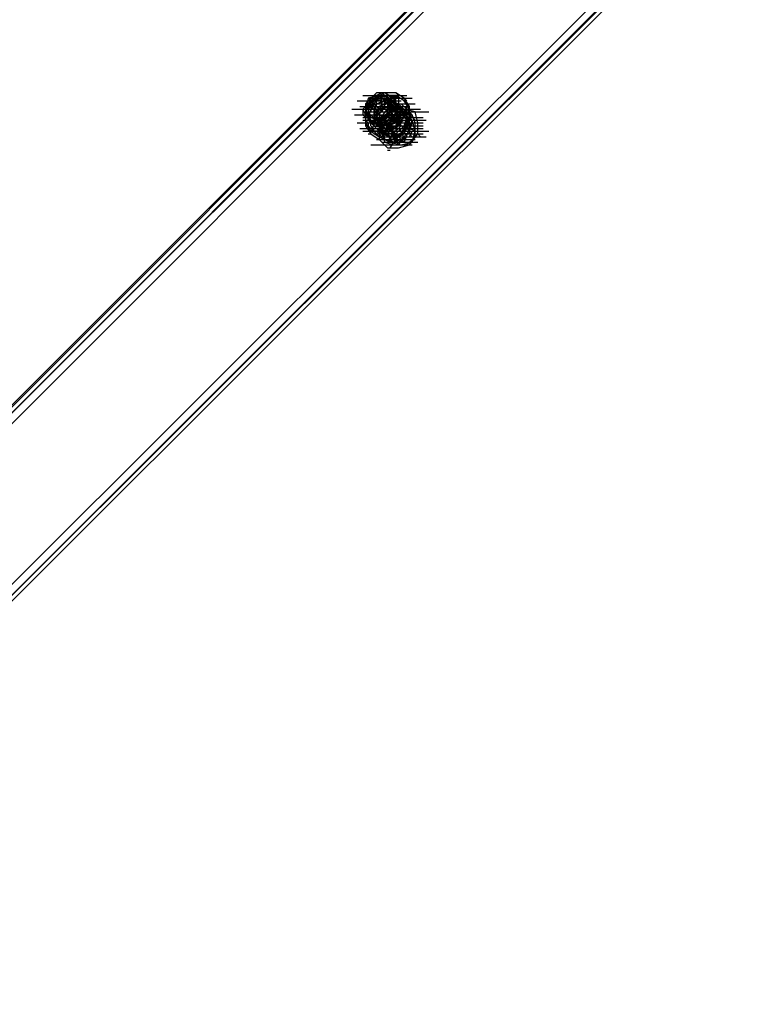
# Model space of a CAD drawing. Units: millimetres. Extents: x -2947 to 3049, y 61 to 5694.
# Drawn here: x 1117 to 1382, y 1737 to 2091 of the extents above; entities that cross this region are included whole.
import ezdxf

# ---------------------------------------------------------------- set-up
doc = ezdxf.new("R2010")
doc.units = ezdxf.units.MM
doc.header["$LTSCALE"] = 700
doc.layers.add('HAGS-PLAN', color=2, linetype='Continuous')

msp = doc.modelspace()

# ---------------------------------------------------------------- linework, layer by layer
at = {"layer": 'HAGS-PLAN'}
for p, q in [((1819.5, 2657.71), (934.18, 1771.4)), ((1819.5, 2657.71), (934.18, 1771.4)), ((1819.5, 2657.71), (934.18, 1772.39)), ((935.17, 1770.41), (1820.49, 2656.72)), ((935.17, 1770.41), (1820.49, 2655.73)), ((1822.47, 2654.73), (937.16, 1768.43)), ((1882.95, 2655.73), (965.91, 1739.68)), ((967.89, 1737.69), (1884.93, 2654.73)), ((967.89, 1737.69), (1884.93, 2653.74)), ((1885.92, 2652.75), (968.88, 1736.7)), ((1885.92, 2652.75), (968.88, 1736.7)), ((1885.92, 2652.75), (968.88, 1736.7)), ((1240.52, 2063.86), (1249.44, 2063.86)), ((1244.49, 2062.87), (1241.51, 2059.9)), ((1242.51, 2062.87), (1241.51, 2058.91)), ((1243.5, 2062.87), (1241.51, 2058.91)), ((1246.47, 2063.86), (1242.51, 2062.87)), ((1244.49, 2063.86), (1242.51, 2061.88)), ((1244.49, 2062.87), (1242.51, 2059.9)), ((1242.51, 2062.87), (1251.43, 2062.87)), ((1247.46, 2064.85), (1243.5, 2062.87)), ((1244.49, 2063.86), (1243.5, 2062.87)), ((1247.46, 2063.86), (1243.5, 2061.88)), ((1246.47, 2062.87), (1243.5, 2061.88)), ((1243.5, 2062.87), (1243.5, 2061.88)), ((1247.46, 2062.87), (1243.5, 2061.88)), ((1246.47, 2062.87), (1243.5, 2061.88)), ((1245.48, 2064.85), (1244.49, 2063.86)), ((1248.45, 2064.85), (1244.49, 2062.87)), ((1244.49, 2063.86), (1246.47, 2062.87)), ((1248.45, 2063.86), (1244.49, 2061.88)), ((1248.45, 2063.86), (1244.49, 2062.87)), ((1246.47, 2063.86), (1244.49, 2063.86)), ((1246.47, 2064.85), (1245.48, 2064.85)), ((1245.48, 2061.88), (1246.47, 2062.87)), ((1249.44, 2062.87), (1245.48, 2061.88)), ((1247.46, 2064.85), (1246.47, 2064.85)), ((1250.44, 2062.87), (1246.47, 2063.86)), ((1248.45, 2063.86), (1246.47, 2063.86)), ((1248.45, 2062.87), (1246.47, 2062.87)), ((1246.47, 2062.87), (1247.46, 2062.87)), ((1246.47, 2062.87), (1247.46, 2062.87)), ((1249.44, 2061.88), (1246.47, 2062.87)), ((1246.47, 2062.87), (1255.39, 2062.87)), ((1248.45, 2063.86), (1247.46, 2064.85)), ((1252.42, 2064.85), (1247.46, 2064.85)), ((1247.46, 2063.86), (1256.38, 2063.86)), ((1252.42, 2063.86), (1247.46, 2063.86)), ((1247.46, 2062.87), (1253.41, 2056.92)), ((1247.46, 2062.87), (1248.45, 2062.87)), ((1251.43, 2061.88), (1247.46, 2062.87)), ((1247.46, 2062.87), (1256.38, 2062.87)), ((1251.43, 2062.87), (1248.45, 2064.85)), ((1249.44, 2063.86), (1248.45, 2063.86)), ((1251.43, 2061.88), (1248.45, 2063.86)), ((1251.43, 2061.88), (1248.45, 2063.86)), ((1249.44, 2063.86), (1248.45, 2063.86)), ((1248.45, 2059.9), (1248.45, 2062.87)), ((1248.45, 2062.87), (1254.4, 2056.92)), ((1248.45, 2062.87), (1249.44, 2062.87)), ((1250.44, 2063.86), (1249.44, 2063.86)), ((1251.43, 2063.86), (1249.44, 2061.88)), ((1251.43, 2062.87), (1249.44, 2063.86)), ((1249.44, 2062.87), (1250.44, 2062.87)), ((1252.42, 2060.89), (1249.44, 2062.87)), ((1249.44, 2062.87), (1258.37, 2062.87)), ((1251.43, 2063.86), (1250.44, 2063.86)), ((1250.44, 2062.87), (1251.43, 2062.87)), ((1251.43, 2058.91), (1250.44, 2062.87)), ((1251.43, 2063.86), (1253.41, 2062.87)), ((1251.43, 2062.87), (1251.43, 2063.86)), ((1252.42, 2063.86), (1251.43, 2062.87)), ((1251.43, 2062.87), (1252.42, 2062.87)), ((1252.42, 2062.87), (1251.43, 2062.87)), ((1253.41, 2059.9), (1251.43, 2062.87)), ((1251.43, 2061.88), (1252.42, 2062.87)), ((1255.39, 2062.87), (1252.42, 2064.85)), ((1252.42, 2064.85), (1253.41, 2063.86)), ((1255.39, 2061.88), (1252.42, 2063.86)), ((1252.42, 2062.87), (1253.41, 2062.87)), ((1252.42, 2061.88), (1252.42, 2062.87)), ((1253.41, 2062.87), (1253.41, 2061.88)), ((1257.38, 2059.9), (1255.39, 2062.87)), ((1255.39, 2062.87), (1256.38, 2061.88)), ((1238.54, 2061.88), (1247.46, 2061.88)), ((1239.53, 2059.9), (1248.45, 2059.9)), ((1241.51, 2059.9), (1240.52, 2058.91)), ((1240.52, 2059.9), (1249.44, 2059.9)), ((1240.52, 2059.9), (1249.44, 2059.9)), ((1242.51, 2061.88), (1241.51, 2060.89)), ((1242.51, 2061.88), (1241.51, 2060.89)), ((1243.5, 2061.88), (1241.51, 2057.91)), ((1241.51, 2060.89), (1241.51, 2059.9)), ((1241.51, 2060.89), (1241.51, 2058.91)), ((1241.51, 2059.9), (1242.51, 2054.94)), ((1243.5, 2061.88), (1242.51, 2059.9)), ((1243.5, 2061.88), (1242.51, 2061.88)), ((1243.5, 2061.88), (1242.51, 2057.91)), ((1244.49, 2061.88), (1242.51, 2058.91)), ((1242.51, 2061.88), (1242.51, 2061.88)), ((1245.48, 2061.88), (1242.51, 2058.91)), ((1243.5, 2060.89), (1242.51, 2061.88)), ((1243.5, 2061.88), (1242.51, 2058.91)), ((1242.51, 2060.89), (1248.45, 2054.94)), ((1243.5, 2060.89), (1242.51, 2060.89)), ((1242.51, 2059.9), (1242.51, 2056.92)), ((1242.51, 2059.9), (1242.51, 2055.93)), ((1245.48, 2061.88), (1243.5, 2059.9)), ((1244.49, 2059.9), (1243.5, 2060.89)), ((1243.5, 2059.9), (1243.5, 2057.91)), ((1243.5, 2058.91), (1244.49, 2059.9)), ((1243.5, 2059.9), (1244.49, 2059.9)), ((1244.49, 2059.9), (1243.5, 2059.9)), ((1244.49, 2059.9), (1244.49, 2060.89)), ((1244.49, 2060.89), (1245.48, 2060.89)), ((1245.48, 2060.89), (1244.49, 2056.92)), ((1245.48, 2060.89), (1244.49, 2058.91)), ((1244.49, 2060.89), (1246.47, 2058.91)), ((1246.47, 2059.9), (1244.49, 2056.92)), ((1244.49, 2059.9), (1245.48, 2058.91)), ((1247.46, 2061.88), (1245.48, 2061.88)), ((1245.48, 2060.89), (1245.48, 2061.88)), ((1249.44, 2061.88), (1245.48, 2060.89)), ((1248.45, 2061.88), (1245.48, 2060.89)), ((1245.48, 2061.88), (1254.4, 2061.88)), ((1245.48, 2060.89), (1254.4, 2060.89)), ((1245.48, 2060.89), (1254.4, 2060.89)), ((1245.48, 2060.89), (1254.4, 2060.89)), ((1245.48, 2059.9), (1247.46, 2057.91)), ((1245.48, 2057.91), (1247.46, 2059.9)), ((1246.47, 2059.9), (1245.48, 2056.92)), ((1250.44, 2061.88), (1246.47, 2059.9)), ((1249.44, 2060.89), (1246.47, 2059.9)), ((1249.44, 2059.9), (1246.47, 2058.91)), ((1247.46, 2059.9), (1247.46, 2061.88)), ((1247.46, 2057.91), (1248.45, 2059.9)), ((1250.44, 2059.9), (1247.46, 2058.91)), ((1247.46, 2059.9), (1256.38, 2059.9)), ((1250.44, 2061.88), (1248.45, 2061.88)), ((1252.42, 2059.9), (1248.45, 2057.91)), ((1253.41, 2060.89), (1249.44, 2061.88)), ((1249.44, 2060.89), (1249.44, 2061.88)), ((1249.44, 2060.89), (1249.44, 2061.88)), ((1249.44, 2061.88), (1251.43, 2059.9)), ((1250.44, 2058.91), (1249.44, 2061.88)), ((1250.44, 2056.92), (1249.44, 2060.89)), ((1250.44, 2056.92), (1249.44, 2060.89)), ((1249.44, 2060.89), (1250.44, 2060.89)), ((1250.44, 2060.89), (1249.44, 2060.89)), ((1252.42, 2059.9), (1249.44, 2060.89)), ((1252.42, 2059.9), (1249.44, 2058.91)), ((1249.44, 2056.92), (1249.44, 2059.9)), ((1249.44, 2056.92), (1249.44, 2059.9)), ((1252.42, 2058.91), (1249.44, 2059.9)), ((1253.41, 2059.9), (1250.44, 2061.88)), ((1250.44, 2058.91), (1250.44, 2061.88)), ((1250.44, 2060.89), (1259.36, 2060.89)), ((1250.44, 2060.89), (1251.43, 2058.91)), ((1250.44, 2059.9), (1250.44, 2060.89)), ((1250.44, 2060.89), (1251.43, 2059.9)), ((1252.42, 2059.9), (1250.44, 2059.9)), ((1250.44, 2057.91), (1250.44, 2059.9)), ((1252.42, 2057.91), (1251.43, 2061.88)), ((1253.41, 2058.91), (1251.43, 2061.88)), ((1253.41, 2058.91), (1251.43, 2061.88)), ((1251.43, 2055.93), (1253.41, 2059.9)), ((1252.42, 2060.89), (1252.42, 2061.88)), ((1253.41, 2059.9), (1252.42, 2060.89)), ((1254.4, 2057.91), (1252.42, 2060.89)), ((1255.39, 2058.91), (1252.42, 2059.9)), ((1255.39, 2057.91), (1252.42, 2059.9)), ((1252.42, 2056.92), (1252.42, 2059.9)), ((1253.41, 2056.92), (1252.42, 2059.9)), ((1252.42, 2059.9), (1252.42, 2058.91)), ((1253.41, 2061.88), (1253.41, 2060.89)), ((1253.41, 2060.89), (1254.4, 2059.9)), ((1254.4, 2056.92), (1253.41, 2060.89)), ((1255.39, 2056.92), (1253.41, 2059.9)), ((1253.41, 2058.91), (1253.41, 2059.9)), ((1254.4, 2060.89), (1256.38, 2058.91)), ((1254.4, 2060.89), (1256.38, 2058.91)), ((1254.4, 2059.9), (1256.38, 2057.91)), ((1254.4, 2059.9), (1254.4, 2058.91)), ((1257.38, 2058.91), (1255.39, 2061.88)), ((1256.38, 2055.93), (1256.38, 2059.9)), ((1257.38, 2059.9), (1256.38, 2059.9)), ((1257.38, 2054.94), (1257.38, 2059.9)), ((1236.56, 2058.91), (1245.48, 2058.91)), ((1237.55, 2058.91), (1246.47, 2058.91)), ((1237.55, 2056.92), (1246.47, 2056.92)), ((1240.52, 2058.91), (1240.52, 2057.91)), ((1240.52, 2058.91), (1241.51, 2056.92)), ((1240.52, 2057.91), (1240.52, 2056.92)), ((1240.52, 2056.92), (1241.51, 2055.93)), ((1240.52, 2055.93), (1249.44, 2055.93)), ((1241.51, 2058.91), (1242.51, 2054.94)), ((1241.51, 2058.91), (1241.51, 2056.92)), ((1241.51, 2058.91), (1241.51, 2053.95)), ((1241.51, 2057.91), (1241.51, 2052.96)), ((1242.51, 2055.93), (1241.51, 2056.92)), ((1241.51, 2056.92), (1242.51, 2056.92)), ((1241.51, 2056.92), (1241.51, 2054.94)), ((1241.51, 2055.93), (1241.51, 2054.94)), ((1241.51, 2055.93), (1250.44, 2055.93)), ((1241.51, 2055.93), (1250.44, 2055.93)), ((1242.51, 2058.91), (1242.51, 2054.94)), ((1242.51, 2058.91), (1243.5, 2053.95)), ((1242.51, 2058.91), (1243.5, 2055.93)), ((1242.51, 2056.92), (1242.51, 2057.91)), ((1242.51, 2057.91), (1243.5, 2057.91)), ((1242.51, 2057.91), (1243.5, 2053.95)), ((1242.51, 2056.92), (1245.48, 2056.92)), ((1242.51, 2054.94), (1242.51, 2055.93)), ((1242.51, 2055.93), (1244.49, 2053.95)), ((1243.5, 2057.91), (1243.5, 2058.91)), ((1243.5, 2057.91), (1245.48, 2057.91)), ((1243.5, 2056.92), (1249.44, 2050.97)), ((1243.5, 2055.93), (1252.42, 2055.93)), ((1245.48, 2055.93), (1243.5, 2053.95)), ((1243.5, 2055.93), (1246.47, 2054.94)), ((1244.49, 2058.91), (1253.41, 2058.91)), ((1244.49, 2058.91), (1245.48, 2054.94)), ((1244.49, 2058.91), (1244.49, 2055.93)), ((1244.49, 2058.91), (1245.48, 2054.94)), ((1244.49, 2057.91), (1244.49, 2056.92)), ((1244.49, 2056.92), (1244.49, 2052.96)), ((1244.49, 2056.92), (1244.49, 2055.93)), ((1244.49, 2056.92), (1245.48, 2052.96)), ((1244.49, 2055.93), (1250.44, 2049.98)), ((1244.49, 2055.93), (1247.46, 2055.93)), ((1245.48, 2055.93), (1244.49, 2054.94)), ((1245.48, 2055.93), (1244.49, 2054.94)), ((1244.49, 2055.93), (1246.47, 2053.95)), ((1244.49, 2055.93), (1245.48, 2054.94)), ((1245.48, 2058.91), (1245.48, 2055.93)), ((1245.48, 2058.91), (1245.48, 2055.93)), ((1246.47, 2058.91), (1245.48, 2055.93)), ((1245.48, 2056.92), (1247.46, 2057.91)), ((1245.48, 2057.91), (1254.4, 2057.91)), ((1245.48, 2057.91), (1245.48, 2056.92)), ((1245.48, 2056.92), (1254.4, 2056.92)), ((1245.48, 2056.92), (1254.4, 2056.92)), ((1245.48, 2056.92), (1246.47, 2053.95)), ((1245.48, 2055.93), (1246.47, 2052.96)), ((1246.47, 2058.91), (1255.39, 2058.91)), ((1247.46, 2058.91), (1246.47, 2056.92)), ((1246.47, 2058.91), (1255.39, 2058.91)), ((1246.47, 2057.91), (1255.39, 2057.91)), ((1248.45, 2057.91), (1246.47, 2054.94)), ((1246.47, 2056.92), (1246.47, 2053.95)), ((1246.47, 2056.92), (1255.39, 2056.92)), ((1247.46, 2055.93), (1246.47, 2052.96)), ((1247.46, 2055.93), (1246.47, 2051.97)), ((1247.46, 2055.93), (1246.47, 2051.97)), ((1246.47, 2054.94), (1249.44, 2055.93)), ((1251.43, 2058.91), (1247.46, 2055.93)), ((1251.43, 2058.91), (1247.46, 2055.93)), ((1250.44, 2057.91), (1247.46, 2055.93)), ((1250.44, 2057.91), (1247.46, 2054.94)), ((1247.46, 2056.92), (1256.38, 2056.92)), ((1247.46, 2056.92), (1256.38, 2056.92)), ((1247.46, 2055.93), (1249.44, 2056.92)), ((1247.46, 2055.93), (1248.45, 2053.95)), ((1248.45, 2054.94), (1250.44, 2058.91)), ((1248.45, 2058.91), (1249.44, 2057.91)), ((1248.45, 2053.95), (1251.43, 2056.92)), ((1250.44, 2056.92), (1248.45, 2054.94)), ((1248.45, 2049.98), (1251.43, 2056.92)), ((1248.45, 2053.95), (1251.43, 2055.93)), ((1248.45, 2054.94), (1249.44, 2055.93)), ((1249.44, 2056.92), (1250.44, 2058.91)), ((1249.44, 2055.93), (1250.44, 2058.91)), ((1249.44, 2057.91), (1255.39, 2051.97)), ((1249.44, 2056.92), (1258.37, 2056.92)), ((1250.44, 2056.92), (1249.44, 2056.92)), ((1249.44, 2056.92), (1250.44, 2056.92)), ((1250.44, 2055.93), (1249.44, 2056.92)), ((1249.44, 2055.93), (1250.44, 2056.92)), ((1253.41, 2056.92), (1250.44, 2058.91)), ((1251.43, 2056.92), (1250.44, 2058.91)), ((1250.44, 2054.94), (1251.43, 2058.91)), ((1251.43, 2056.92), (1250.44, 2057.91)), ((1255.39, 2057.91), (1250.44, 2057.91)), ((1250.44, 2057.91), (1259.36, 2057.91)), ((1250.44, 2056.92), (1250.44, 2057.91)), ((1253.41, 2056.92), (1250.44, 2056.92)), ((1250.44, 2056.92), (1252.42, 2053.95)), ((1254.4, 2055.93), (1250.44, 2054.94)), ((1250.44, 2055.93), (1259.36, 2055.93)), ((1251.43, 2054.94), (1250.44, 2055.93)), ((1255.39, 2058.91), (1251.43, 2058.91)), ((1255.39, 2058.91), (1251.43, 2058.91)), ((1251.43, 2054.94), (1253.41, 2058.91)), ((1254.4, 2057.91), (1251.43, 2056.92)), ((1251.43, 2053.95), (1252.42, 2057.91)), ((1251.43, 2056.92), (1258.37, 2054.94)), ((1251.43, 2054.94), (1252.42, 2056.92)), ((1251.43, 2055.93), (1260.35, 2055.93)), ((1251.43, 2054.94), (1252.42, 2055.93)), ((1252.42, 2054.94), (1251.43, 2055.93)), ((1251.43, 2055.93), (1260.35, 2055.93)), ((1252.42, 2058.91), (1261.34, 2058.91)), ((1252.42, 2054.94), (1253.41, 2058.91)), ((1253.41, 2055.93), (1252.42, 2058.91)), ((1252.42, 2055.93), (1253.41, 2056.92)), ((1252.42, 2053.95), (1253.41, 2056.92)), ((1252.42, 2053.95), (1254.4, 2055.93)), ((1252.42, 2055.93), (1261.34, 2055.93)), ((1252.42, 2052.96), (1253.41, 2055.93)), ((1254.4, 2057.91), (1253.41, 2058.91)), ((1253.41, 2056.92), (1254.4, 2057.91)), ((1253.41, 2053.95), (1254.4, 2057.91)), ((1253.41, 2052.96), (1255.39, 2056.92)), ((1254.4, 2052.96), (1253.41, 2056.92)), ((1257.38, 2055.93), (1253.41, 2056.92)), ((1253.41, 2052.96), (1254.4, 2056.92)), ((1253.41, 2053.95), (1254.4, 2055.93)), ((1253.41, 2055.93), (1262.33, 2055.93)), ((1254.4, 2058.91), (1255.39, 2057.91)), ((1257.38, 2056.92), (1254.4, 2057.91)), ((1254.4, 2057.91), (1255.39, 2055.93)), ((1254.4, 2055.93), (1255.39, 2055.93)), ((1254.4, 2055.93), (1256.38, 2055.93)), ((1258.37, 2054.94), (1254.4, 2055.93)), ((1255.39, 2055.93), (1254.4, 2054.94)), ((1256.38, 2055.93), (1255.39, 2058.91)), ((1259.36, 2057.91), (1255.39, 2058.91)), ((1259.36, 2057.91), (1255.39, 2058.91)), ((1257.38, 2054.94), (1255.39, 2057.91)), ((1258.37, 2056.92), (1255.39, 2057.91)), ((1255.39, 2057.91), (1264.32, 2057.91)), ((1255.39, 2057.91), (1255.39, 2056.92)), ((1255.39, 2056.92), (1257.38, 2055.93)), ((1255.39, 2056.92), (1255.39, 2055.93)), ((1255.39, 2052.96), (1256.38, 2055.93)), ((1255.39, 2051.97), (1257.38, 2055.93)), ((1256.38, 2055.93), (1255.39, 2052.96)), ((1256.38, 2058.91), (1258.37, 2056.92)), ((1256.38, 2052.96), (1256.38, 2055.93)), ((1256.38, 2055.93), (1257.38, 2054.94)), ((1257.38, 2053.95), (1257.38, 2058.91)), ((1258.37, 2053.95), (1257.38, 2056.92)), ((1257.38, 2056.92), (1259.36, 2054.94)), ((1258.37, 2054.94), (1257.38, 2055.93)), ((1259.36, 2053.95), (1258.37, 2056.92)), ((1260.35, 2053.95), (1259.36, 2057.91)), ((1260.35, 2053.95), (1259.36, 2057.91)), ((1238.54, 2053.95), (1247.46, 2053.95)), ((1239.53, 2053.95), (1248.45, 2053.95)), ((1239.53, 2053.95), (1248.45, 2053.95)), ((1239.53, 2053.95), (1248.45, 2053.95)), ((1239.53, 2053.95), (1248.45, 2053.95)), ((1240.52, 2054.94), (1249.44, 2054.94)), ((1240.52, 2054.94), (1249.44, 2054.94)), ((1241.51, 2054.94), (1250.44, 2054.94)), ((1241.51, 2054.94), (1242.51, 2053.95)), ((1241.51, 2054.94), (1242.51, 2053.95)), ((1241.51, 2053.95), (1243.5, 2050.97)), ((1241.51, 2052.96), (1243.5, 2049.98)), ((1242.51, 2054.94), (1251.43, 2054.94)), ((1243.5, 2054.94), (1242.51, 2054.94)), ((1242.51, 2054.94), (1244.49, 2052.96)), ((1242.51, 2054.94), (1244.49, 2052.96)), ((1242.51, 2054.94), (1246.47, 2053.95)), ((1242.51, 2053.95), (1242.51, 2052.96)), ((1242.51, 2052.96), (1243.5, 2051.97)), ((1243.5, 2053.95), (1243.5, 2054.94)), ((1243.5, 2052.96), (1243.5, 2053.95)), ((1243.5, 2053.95), (1247.46, 2052.96)), ((1243.5, 2053.95), (1245.48, 2051.97)), ((1244.49, 2051.97), (1243.5, 2052.96)), ((1244.49, 2052.96), (1243.5, 2051.97)), ((1244.49, 2054.94), (1253.41, 2054.94)), ((1244.49, 2054.94), (1246.47, 2052.96)), ((1244.49, 2053.95), (1253.41, 2053.95)), ((1244.49, 2053.95), (1248.45, 2053.95)), ((1244.49, 2052.96), (1246.47, 2050.97)), ((1244.49, 2052.96), (1248.45, 2052.96)), ((1244.49, 2052.96), (1249.44, 2051.97)), ((1246.47, 2054.94), (1245.48, 2054.94)), ((1245.48, 2054.94), (1246.47, 2054.94)), ((1245.48, 2052.96), (1249.44, 2051.97)), ((1245.48, 2052.96), (1246.47, 2052.96)), ((1246.47, 2054.94), (1246.47, 2050.97)), ((1246.47, 2050.97), (1248.45, 2054.94)), ((1246.47, 2054.94), (1250.44, 2052.96)), ((1246.47, 2053.95), (1250.44, 2054.94)), ((1246.47, 2054.94), (1247.46, 2054.94)), ((1246.47, 2053.95), (1255.39, 2053.95)), ((1246.47, 2053.95), (1255.39, 2053.95)), ((1246.47, 2053.95), (1249.44, 2053.95)), ((1246.47, 2053.95), (1249.44, 2052.96)), ((1246.47, 2052.96), (1247.46, 2049.98)), ((1246.47, 2052.96), (1249.44, 2051.97)), ((1247.46, 2054.94), (1247.46, 2049.98)), ((1247.46, 2054.94), (1256.38, 2054.94)), ((1247.46, 2054.94), (1248.45, 2054.94)), ((1248.45, 2053.95), (1247.46, 2050.97)), ((1247.46, 2052.96), (1251.43, 2053.95)), ((1248.45, 2054.94), (1249.44, 2050.97)), ((1248.45, 2052.96), (1251.43, 2054.94)), ((1248.45, 2053.95), (1257.38, 2053.95)), ((1250.44, 2054.94), (1249.44, 2050.97)), ((1249.44, 2053.95), (1251.43, 2054.94)), ((1249.44, 2051.97), (1252.42, 2054.94)), ((1249.44, 2054.94), (1258.37, 2054.94)), ((1249.44, 2054.94), (1258.37, 2054.94)), ((1249.44, 2054.94), (1258.37, 2054.94)), ((1249.44, 2051.97), (1250.44, 2053.95)), ((1249.44, 2052.96), (1252.42, 2053.95)), ((1249.44, 2052.96), (1258.37, 2052.96)), ((1249.44, 2051.97), (1253.41, 2052.96)), ((1249.44, 2051.97), (1252.42, 2052.96)), ((1250.44, 2051.97), (1251.43, 2053.95)), ((1250.44, 2053.95), (1252.42, 2053.95)), ((1250.44, 2052.96), (1250.44, 2053.95)), ((1250.44, 2053.95), (1251.43, 2053.95)), ((1250.44, 2050.97), (1253.41, 2053.95)), ((1250.44, 2050.97), (1253.41, 2052.96)), ((1250.44, 2051.97), (1250.44, 2052.96)), ((1251.43, 2053.95), (1251.43, 2054.94)), ((1251.43, 2053.95), (1254.4, 2053.95)), ((1251.43, 2052.96), (1260.35, 2052.96)), ((1251.43, 2052.96), (1260.35, 2052.96)), ((1255.39, 2054.94), (1252.42, 2052.96)), ((1252.42, 2053.95), (1253.41, 2052.96)), ((1252.42, 2049.98), (1255.39, 2052.96)), ((1252.42, 2050.97), (1254.4, 2052.96)), ((1253.41, 2052.96), (1252.42, 2051.97)), ((1253.41, 2054.94), (1262.33, 2054.94)), ((1254.4, 2053.95), (1253.41, 2052.96)), ((1253.41, 2053.95), (1262.33, 2053.95)), ((1253.41, 2052.96), (1253.41, 2052.96)), ((1253.41, 2052.96), (1262.33, 2052.96)), ((1254.4, 2054.94), (1263.32, 2054.94)), ((1254.4, 2054.94), (1254.4, 2053.95)), ((1255.39, 2050.97), (1257.38, 2054.94)), ((1258.37, 2054.94), (1255.39, 2047.01)), ((1255.39, 2050.97), (1257.38, 2054.94)), ((1255.39, 2049.98), (1257.38, 2053.95)), ((1255.39, 2052.96), (1257.38, 2050.97)), ((1255.39, 2052.96), (1257.38, 2051.97)), ((1257.38, 2051.97), (1255.39, 2052.96)), ((1257.38, 2050.97), (1258.37, 2053.95)), ((1257.38, 2050.97), (1257.38, 2053.95)), ((1257.38, 2053.95), (1257.38, 2052.96)), ((1259.36, 2050.97), (1258.37, 2054.94)), ((1259.36, 2048.99), (1259.36, 2053.95)), ((1260.35, 2049.98), (1260.35, 2053.95)), ((1260.35, 2049.98), (1260.35, 2053.95)), ((1239.53, 2051.97), (1248.45, 2051.97)), ((1240.52, 2050.97), (1249.44, 2050.97)), ((1241.51, 2051.97), (1250.44, 2051.97)), ((1242.51, 2050.97), (1251.43, 2050.97)), ((1242.51, 2049.98), (1243.5, 2049.98)), ((1243.5, 2051.97), (1244.49, 2051.97)), ((1243.5, 2051.97), (1244.49, 2050.97)), ((1243.5, 2050.97), (1244.49, 2051.97)), ((1243.5, 2051.97), (1252.42, 2051.97)), ((1243.5, 2050.97), (1246.47, 2048.99)), ((1243.5, 2049.98), (1246.47, 2048)), ((1244.49, 2051.97), (1245.48, 2051.97)), ((1244.49, 2050.97), (1244.49, 2051.97)), ((1244.49, 2050.97), (1246.47, 2048.99)), ((1244.49, 2050.97), (1246.47, 2048.99)), ((1245.48, 2050.97), (1244.49, 2050.97)), ((1244.49, 2049.98), (1253.41, 2049.98)), ((1245.48, 2051.97), (1254.4, 2051.97)), ((1245.48, 2051.97), (1246.47, 2051.97)), ((1245.48, 2051.97), (1250.44, 2050.97)), ((1245.48, 2051.97), (1254.4, 2051.97)), ((1245.48, 2050.97), (1247.46, 2048.99)), ((1245.48, 2050.97), (1254.4, 2050.97)), ((1246.47, 2050.97), (1245.48, 2050.97)), ((1246.47, 2051.97), (1246.47, 2048)), ((1246.47, 2051.97), (1246.47, 2048)), ((1246.47, 2051.97), (1247.46, 2051.97)), ((1246.47, 2050.97), (1250.44, 2050.97)), ((1246.47, 2050.97), (1248.45, 2048.99)), ((1246.47, 2050.97), (1250.44, 2049.98)), ((1246.47, 2050.97), (1248.45, 2049.98)), ((1247.46, 2050.97), (1246.47, 2050.97)), ((1246.47, 2049.98), (1255.39, 2049.98)), ((1246.47, 2048.99), (1248.45, 2048)), ((1246.47, 2048.99), (1251.43, 2048.99)), ((1247.46, 2051.97), (1248.45, 2051.97)), ((1247.46, 2050.97), (1248.45, 2048)), ((1247.46, 2050.97), (1256.38, 2050.97)), ((1248.45, 2050.97), (1247.46, 2050.97)), ((1247.46, 2050.97), (1256.38, 2050.97)), ((1247.46, 2049.98), (1250.44, 2048.99)), ((1247.46, 2049.98), (1248.45, 2047.01)), ((1248.45, 2051.97), (1249.44, 2051.97)), ((1249.44, 2049.98), (1248.45, 2050.97)), ((1248.45, 2049.98), (1257.38, 2049.98)), ((1255.39, 2047.01), (1248.45, 2049.98)), ((1248.45, 2049.98), (1257.38, 2049.98)), ((1248.45, 2048.99), (1252.42, 2048.99)), ((1249.44, 2051.97), (1252.42, 2049.98)), ((1251.43, 2050.97), (1249.44, 2051.97)), ((1249.44, 2051.97), (1249.44, 2050.97)), ((1249.44, 2051.97), (1251.43, 2050.97)), ((1249.44, 2051.97), (1250.44, 2051.97)), ((1249.44, 2050.97), (1252.42, 2050.97)), ((1249.44, 2050.97), (1250.44, 2047.01)), ((1250.44, 2049.98), (1249.44, 2049.98)), ((1249.44, 2048.99), (1258.37, 2048.99)), ((1250.44, 2048), (1251.43, 2050.97)), ((1251.43, 2050.97), (1250.44, 2049.98)), ((1250.44, 2048.99), (1253.41, 2049.98)), ((1250.44, 2048), (1251.43, 2049.98)), ((1250.44, 2049.98), (1253.41, 2048.99)), ((1250.44, 2049.98), (1259.36, 2049.98)), ((1251.43, 2051.97), (1260.35, 2051.97)), ((1251.43, 2050.97), (1252.42, 2049.98)), ((1251.43, 2050.97), (1251.43, 2048)), ((1252.42, 2050.97), (1251.43, 2050.97)), ((1251.43, 2048.99), (1255.39, 2050.97)), ((1251.43, 2048), (1255.39, 2049.98)), ((1251.43, 2048.99), (1260.35, 2048.99)), ((1252.42, 2051.97), (1252.42, 2050.97)), ((1252.42, 2048.99), (1255.39, 2050.97)), ((1254.4, 2048), (1252.42, 2049.98)), ((1254.4, 2049.98), (1252.42, 2048)), ((1253.41, 2051.97), (1255.39, 2049.98)), ((1253.41, 2048.99), (1255.39, 2051.97)), ((1253.41, 2051.97), (1262.33, 2051.97)), ((1253.41, 2051.97), (1262.33, 2051.97)), ((1253.41, 2050.97), (1262.33, 2050.97)), ((1253.41, 2049.98), (1262.33, 2049.98)), ((1253.41, 2046.02), (1255.39, 2048.99)), ((1255.39, 2047.01), (1253.41, 2048.99)), ((1253.41, 2047.01), (1256.38, 2048.99)), ((1257.38, 2050.97), (1254.4, 2048)), ((1257.38, 2049.98), (1254.4, 2049.98)), ((1254.4, 2049.98), (1255.39, 2048.99)), ((1254.4, 2048.99), (1263.32, 2048.99)), ((1255.39, 2050.97), (1264.32, 2050.97)), ((1255.39, 2048.99), (1257.38, 2048.99)), ((1256.38, 2046.02), (1259.36, 2048.99)), ((1259.36, 2050.97), (1257.38, 2051.97)), ((1259.36, 2050.97), (1257.38, 2051.97)), ((1257.38, 2051.97), (1257.38, 2049.98)), ((1257.38, 2048.99), (1258.37, 2050.97)), ((1257.38, 2046.02), (1260.35, 2049.98)), ((1257.38, 2046.02), (1260.35, 2049.98)), ((1257.38, 2049.98), (1258.37, 2048.99)), ((1258.37, 2047.01), (1259.36, 2050.97)), ((1259.36, 2049.98), (1261.34, 2049.98)), ((1261.34, 2048.99), (1260.35, 2049.98)), ((1243.5, 2046.02), (1252.42, 2046.02)), ((1245.48, 2048), (1246.47, 2048)), ((1246.47, 2048), (1249.44, 2045.03)), ((1246.47, 2048), (1249.44, 2045.03)), ((1246.47, 2048), (1255.39, 2048)), ((1246.47, 2048), (1251.43, 2048)), ((1247.46, 2047.01), (1256.38, 2047.01)), ((1248.45, 2048), (1251.43, 2047.01)), ((1248.45, 2048), (1250.44, 2047.01)), ((1248.45, 2048), (1257.38, 2048)), ((1248.45, 2047.01), (1251.43, 2046.02)), ((1249.44, 2046.02), (1258.37, 2046.02)), ((1250.44, 2048), (1259.36, 2048)), ((1252.42, 2048), (1250.44, 2048)), ((1250.44, 2048), (1251.43, 2047.01)), ((1250.44, 2045.03), (1252.42, 2048)), ((1250.44, 2047.01), (1254.4, 2046.02)), ((1251.43, 2047.01), (1254.4, 2048)), ((1251.43, 2048), (1253.41, 2047.01)), ((1251.43, 2047.01), (1260.35, 2047.01)), ((1251.43, 2046.02), (1256.38, 2046.02)), ((1252.42, 2048), (1253.41, 2046.02)), ((1253.41, 2045.03), (1257.38, 2046.02)), ((1253.41, 2045.03), (1257.38, 2046.02)), ((1254.4, 2046.02), (1258.37, 2047.01)), ((1249.44, 2045.03), (1253.41, 2045.03)), ((1249.44, 2045.03), (1253.41, 2045.03)), ((1250.44, 2044.03), (1249.44, 2044.03))]:
    msp.add_line(p, q, dxfattribs=at)

doc.saveas('drawing.dxf')
